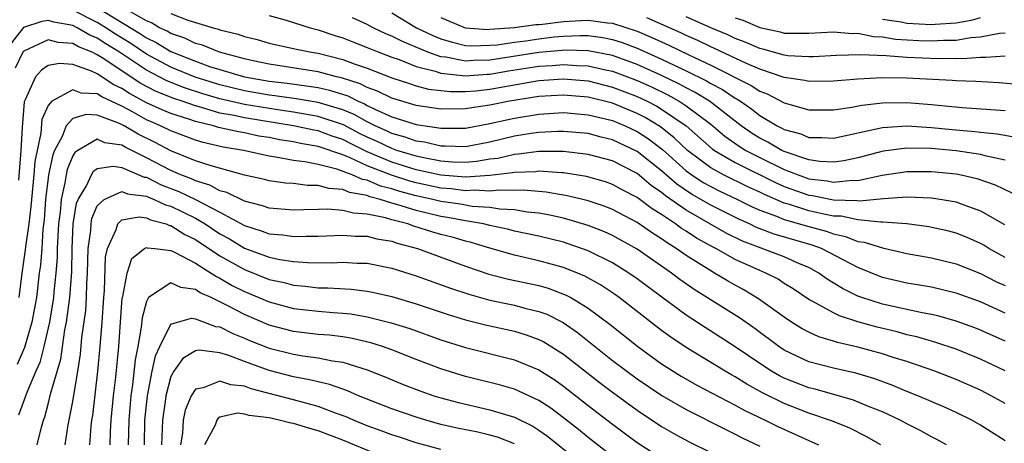
# Model space of a CAD drawing. Units: inches. Extents: x 2604000 to 2607000, y 1491000 to 1494000.
# Drawn here: x 2604483 to 2604563, y 1491131 to 1491166 of the extents above; entities that cross this region are included whole.
import ezdxf

# ---------------------------------------------------------------- set-up
doc = ezdxf.new("R2010")
doc.units = ezdxf.units.IN
doc.header["$MEASUREMENT"] = 0
doc.layers.add('LD26041491_2ft', color=242, linetype='Continuous')

msp = doc.modelspace()

# ---------------------------------------------------------------- linework, layer by layer
at = {"layer": 'LD26041491_2ft'}
for points, elevation in [([(2604563, 1491141.737), (2604561, 1491142.643), (2604559, 1491143.358), (2604557, 1491143.834), (2604556.017, 1491144.017), (2604555, 1491144.181), (2604553, 1491144.641), (2604551, 1491145.446), (2604548.041, 1491147), (2604547.28, 1491147.28), (2604544.175, 1491148.175), (2604542.723, 1491148.724), (2604542.16, 1491149), (2604541.353, 1491149.353), (2604539, 1491150.539), (2604537.44, 1491151.44), (2604536.243, 1491152.243), (2604535, 1491153.329), (2604533, 1491154.917), (2604531, 1491155.862), (2604530.077, 1491156.077), (2604529, 1491156.363), (2604527, 1491156.545), (2604526.544, 1491156.544), (2604525, 1491156.459), (2604524.378, 1491156.378), (2604523, 1491156.149), (2604521, 1491155.677), (2604519, 1491155.297), (2604517.353, 1491155.353), (2604517, 1491155.348), (2604515.663, 1491155.663), (2604515, 1491155.752), (2604514.084, 1491156.084), (2604513, 1491156.374), (2604512.579, 1491156.579), (2604511.636, 1491157), (2604511, 1491157.318), (2604509.93, 1491157.93), (2604509, 1491158.317), (2604507, 1491158.91), (2604505.204, 1491159.204), (2604503.459, 1491159.459), (2604503, 1491159.513), (2604501, 1491159.857), (2604499, 1491160.332), (2604496.972, 1491160.972), (2604495, 1491161.784), (2604493, 1491162.852), (2604491.719, 1491163.719), (2604490.476, 1491164.476), (2604489.693, 1491165), (2604489, 1491165.431), (2604487, 1491166.433)], 9402), ([(2604489, 1491166.653), (2604492.509, 1491164.509), (2604493, 1491164.177), (2604493.802, 1491163.802), (2604495, 1491163.07), (2604497, 1491162.266), (2604498.152, 1491161.848), (2604499, 1491161.579), (2604501, 1491160.983), (2604503, 1491160.647), (2604504.474, 1491160.474), (2604506.241, 1491160.241), (2604507, 1491160.115), (2604507.916, 1491159.916), (2604509.434, 1491159.434), (2604510.276, 1491159), (2604510.787, 1491158.787), (2604511, 1491158.665), (2604511.669, 1491158.331), (2604513, 1491157.736), (2604515, 1491157.096), (2604516.835, 1491156.835), (2604517, 1491156.796), (2604519, 1491156.817), (2604521, 1491157.178), (2604522.48, 1491157.519), (2604523, 1491157.621), (2604525, 1491157.958), (2604527, 1491158.082), (2604529, 1491157.909), (2604530.429, 1491157.571), (2604531, 1491157.421), (2604532.021, 1491157), (2604533, 1491156.541), (2604533.934, 1491155.934), (2604535.062, 1491155.062), (2604537, 1491153.337), (2604537.458, 1491153), (2604538.388, 1491152.387), (2604539, 1491152.042), (2604539.696, 1491151.696), (2604541.185, 1491151), (2604542.392, 1491150.392), (2604543, 1491150.126), (2604544.37, 1491149.63), (2604545, 1491149.359), (2604547, 1491148.794), (2604548.414, 1491148.414), (2604549, 1491148.199), (2604549.99, 1491147.99), (2604551, 1491147.581), (2604551.52, 1491147.52), (2604553, 1491147.04), (2604555, 1491146.601), (2604557, 1491146.239), (2604559, 1491145.742), (2604561, 1491144.956), (2604562.293, 1491144.293), (2604563, 1491143.976)], 9404), ([(2604563, 1491146.278), (2604561.677, 1491147), (2604561.263, 1491147.264), (2604561, 1491147.41), (2604559.895, 1491147.895), (2604559, 1491148.25), (2604558.406, 1491148.406), (2604556.776, 1491148.776), (2604555, 1491149.011), (2604553, 1491149.153), (2604552.861, 1491149.139), (2604551, 1491149.33), (2604549.622, 1491149.622), (2604549, 1491149.638), (2604548.212, 1491149.788), (2604547, 1491150.071), (2604545.42, 1491150.58), (2604545, 1491150.695), (2604543.393, 1491151.393), (2604543, 1491151.589), (2604542.032, 1491152.032), (2604540.051, 1491153), (2604539, 1491153.576), (2604537.113, 1491155), (2604536.031, 1491156.031), (2604534.912, 1491156.912), (2604533.668, 1491157.668), (2604533, 1491158.013), (2604531, 1491158.843), (2604529, 1491159.341), (2604527, 1491159.509), (2604525, 1491159.381), (2604522.608, 1491159), (2604521, 1491158.677), (2604519.522, 1491158.478), (2604519, 1491158.38), (2604517, 1491158.369), (2604515, 1491158.663), (2604513, 1491159.252), (2604511.834, 1491159.834), (2604511, 1491160.129), (2604510.425, 1491160.425), (2604508.911, 1491160.911), (2604508.498, 1491161), (2604507, 1491161.405), (2604503, 1491162.032), (2604501.699, 1491162.302), (2604501, 1491162.454), (2604498.949, 1491163), (2604497.575, 1491163.575), (2604497, 1491163.72), (2604496.146, 1491164.146), (2604495, 1491164.525), (2604494.706, 1491164.705), (2604494.076, 1491165), (2604493.408, 1491165.408), (2604493, 1491165.561), (2604491.703, 1491166.297)], 9406), ([(2604513, 1491166.225), (2604515.028, 1491165), (2604516.355, 1491164.355), (2604517, 1491164.094), (2604517.836, 1491163.836), (2604519, 1491163.562), (2604519.525, 1491163.525), (2604521, 1491163.563), (2604521.605, 1491163.605), (2604523, 1491163.828), (2604523.936, 1491163.936), (2604525, 1491164.103), (2604526.247, 1491164.247), (2604527, 1491164.316), (2604528.37, 1491164.37), (2604529, 1491164.352), (2604530.196, 1491164.196), (2604531, 1491164.034), (2604531.787, 1491163.787), (2604533, 1491163.334), (2604535, 1491162.441), (2604537, 1491161.49), (2604538.664, 1491160.664), (2604539, 1491160.455), (2604539.96, 1491159.96), (2604541, 1491159.25), (2604541.167, 1491159.167), (2604541.417, 1491159), (2604542.356, 1491158.356), (2604543, 1491157.838), (2604544.416, 1491157), (2604544.808, 1491156.808), (2604545, 1491156.695), (2604546.339, 1491156.339), (2604547, 1491156.061), (2604548.058, 1491156.058), (2604549, 1491155.997), (2604553, 1491156.868), (2604555, 1491156.989), (2604557, 1491156.862), (2604558.69, 1491156.69), (2604560.533, 1491156.534), (2604561, 1491156.472), (2604562.348, 1491156.348), (2604564.039, 1491156.039)], 9414), ([(2604563, 1491139.436), (2604561, 1491140.342), (2604560.526, 1491140.526), (2604559, 1491141.084), (2604557.509, 1491141.509), (2604557, 1491141.623), (2604556.248, 1491141.752), (2604553, 1491142.461), (2604551.307, 1491143), (2604551, 1491143.116), (2604549.735, 1491143.735), (2604548.5, 1491144.5), (2604547.809, 1491145), (2604547, 1491145.44), (2604546.25, 1491145.75), (2604545, 1491146.315), (2604541.6, 1491147.6), (2604540.258, 1491148.258), (2604537, 1491150.126), (2604535.306, 1491151.306), (2604535, 1491151.572), (2604534.142, 1491152.142), (2604533, 1491153.107), (2604531, 1491154.138), (2604529, 1491154.673), (2604527, 1491154.901), (2604525, 1491154.907), (2604523.321, 1491154.68), (2604523, 1491154.669), (2604521.65, 1491154.35), (2604521, 1491154.27), (2604519.915, 1491154.085), (2604519, 1491154.014), (2604517.957, 1491154.042), (2604517, 1491154.121), (2604515.62, 1491154.381), (2604515, 1491154.52), (2604513.41, 1491155), (2604513, 1491155.139), (2604511.747, 1491155.747), (2604511, 1491156.08), (2604510.384, 1491156.384), (2604509.073, 1491157.073), (2604507, 1491157.771), (2604506.085, 1491157.914), (2604505, 1491158.113), (2604503.704, 1491158.296), (2604501, 1491158.74), (2604499, 1491159.196), (2604497.611, 1491159.611), (2604496.099, 1491160.099), (2604494.665, 1491160.665), (2604493, 1491161.535), (2604490.811, 1491163), (2604489.687, 1491163.687), (2604489, 1491164.148), (2604488.392, 1491164.392), (2604487.361, 1491165), (2604487, 1491165.179), (2604485.458, 1491165.458), (2604485, 1491165.594), (2604484.487, 1491165.513), (2604482.977, 1491165.023), (2604481.404, 1491163)], 9400), ([(2604495, 1491166.167), (2604496.374, 1491165.626), (2604498.433, 1491165), (2604498.886, 1491164.886), (2604499, 1491164.838), (2604500.474, 1491164.474), (2604501, 1491164.282), (2604502.025, 1491164.025), (2604503, 1491163.742), (2604503.6, 1491163.6), (2604505, 1491163.312), (2604505.247, 1491163.246), (2604506.446, 1491163), (2604507, 1491162.912), (2604509, 1491162.418), (2604509.941, 1491162.058), (2604511, 1491161.697), (2604513, 1491160.918), (2604514.439, 1491160.439), (2604515, 1491160.273), (2604516.002, 1491160.002), (2604517, 1491159.871), (2604517.787, 1491159.787), (2604519, 1491159.788), (2604519.858, 1491159.858), (2604521, 1491159.987), (2604522.209, 1491160.209), (2604525, 1491160.683), (2604527, 1491160.822), (2604529, 1491160.655), (2604531, 1491160.163), (2604533, 1491159.395), (2604533.827, 1491159), (2604534.6, 1491158.6), (2604535, 1491158.36), (2604537.001, 1491157), (2604539.13, 1491155.13), (2604539.311, 1491155), (2604541, 1491154), (2604544.34, 1491152.34), (2604545, 1491152.051), (2604547, 1491151.345), (2604547.308, 1491151.308), (2604549, 1491150.958), (2604550.91, 1491150.911), (2604551.121, 1491150.879), (2604553.077, 1491151.077), (2604555, 1491151.217), (2604557, 1491151.139), (2604557.869, 1491151), (2604559, 1491150.792), (2604559.344, 1491150.656), (2604561, 1491150.075), (2604562.953, 1491148.953)], 9408), ([(2604503, 1491166.006), (2604504.388, 1491165.612), (2604506.345, 1491165), (2604507, 1491164.834), (2604508.37, 1491164.37), (2604509, 1491164.182), (2604509.836, 1491163.836), (2604511, 1491163.395), (2604511.267, 1491163.267), (2604511.952, 1491163), (2604513, 1491162.601), (2604513.601, 1491162.399), (2604515, 1491161.85), (2604516.548, 1491161.452), (2604517, 1491161.29), (2604519, 1491161.083), (2604520.783, 1491161.217), (2604521, 1491161.222), (2604522.526, 1491161.474), (2604525, 1491161.853), (2604526.081, 1491161.919), (2604527, 1491162.003), (2604528.076, 1491161.924), (2604529, 1491161.899), (2604530.429, 1491161.571), (2604531, 1491161.459), (2604533, 1491160.703), (2604534.168, 1491160.168), (2604535.514, 1491159.515), (2604536.44, 1491159), (2604537, 1491158.637), (2604539, 1491157.139), (2604540.163, 1491156.163), (2604541.334, 1491155.334), (2604541.864, 1491155), (2604543, 1491154.411), (2604545, 1491153.442), (2604546.133, 1491153), (2604547, 1491152.688), (2604548.505, 1491152.504), (2604549, 1491152.401), (2604550.569, 1491152.569), (2604551, 1491152.556), (2604552.987, 1491152.987), (2604555, 1491153.289), (2604557, 1491153.287), (2604559, 1491153.08), (2604559.422, 1491153), (2604560.701, 1491152.702), (2604562.192, 1491152.192), (2604563.55, 1491151.55)], 9410), ([(2604563, 1491154.198), (2604561.479, 1491154.521), (2604561, 1491154.657), (2604559, 1491154.952), (2604557, 1491155.142), (2604555, 1491155.19), (2604553.055, 1491154.945), (2604551, 1491154.403), (2604549.847, 1491154.153), (2604549, 1491154.041), (2604547.9, 1491154.1), (2604547, 1491154.231), (2604545, 1491154.902), (2604544.793, 1491155), (2604543.663, 1491155.663), (2604543, 1491155.989), (2604542.38, 1491156.38), (2604541.484, 1491157), (2604538.899, 1491159), (2604537.728, 1491159.728), (2604537, 1491160.09), (2604536.415, 1491160.415), (2604535, 1491161.097), (2604533, 1491162.011), (2604531, 1491162.732), (2604529, 1491163.12), (2604527.17, 1491163.17), (2604525, 1491162.981), (2604521, 1491162.355), (2604519.675, 1491162.326), (2604519, 1491162.275), (2604517.414, 1491162.586), (2604517, 1491162.627), (2604515.953, 1491163), (2604513.87, 1491163.87), (2604513, 1491164.321), (2604512.512, 1491164.512), (2604511.49, 1491165), (2604511, 1491165.265), (2604509.81, 1491165.81)], 9412), ([(2604517, 1491165.841), (2604517.583, 1491165.583), (2604518.988, 1491165), (2604520.865, 1491164.865), (2604521, 1491164.869), (2604523, 1491165.008), (2604524.745, 1491165.255), (2604525, 1491165.261), (2604525.295, 1491165.295), (2604527, 1491165.518), (2604528.42, 1491165.58), (2604529, 1491165.623), (2604530.599, 1491165.401), (2604531, 1491165.36), (2604533, 1491164.704), (2604534.208, 1491164.208), (2604535, 1491163.835), (2604535.582, 1491163.582), (2604537.217, 1491162.783), (2604539, 1491161.948), (2604542.29, 1491160.29), (2604543, 1491159.816), (2604543.596, 1491159.596), (2604545, 1491158.867), (2604547, 1491158.306), (2604549, 1491158.298), (2604550.517, 1491158.517), (2604551.31, 1491158.69), (2604553, 1491158.881), (2604555, 1491158.904), (2604557, 1491158.748), (2604559.494, 1491158.506), (2604563, 1491158.247)], 9416), ([(2604564.347, 1491160.347), (2604562.514, 1491160.514), (2604560.613, 1491160.613), (2604559, 1491160.662), (2604558.694, 1491160.694), (2604555, 1491160.892), (2604553, 1491160.922), (2604551, 1491160.814), (2604549, 1491160.635), (2604547, 1491160.601), (2604546.682, 1491160.683), (2604545, 1491160.945), (2604543, 1491161.618), (2604541.915, 1491162.085), (2604539.315, 1491163.315), (2604539, 1491163.447), (2604537.958, 1491163.958), (2604537, 1491164.371), (2604536.579, 1491164.579), (2604533.805, 1491165.806)], 9418), ([(2604563, 1491162.677), (2604561.434, 1491162.566), (2604561, 1491162.583), (2604559.531, 1491162.469), (2604559, 1491162.482), (2604557.538, 1491162.462), (2604555, 1491162.578), (2604553.299, 1491162.702), (2604551.205, 1491162.795), (2604549.253, 1491162.747), (2604547.378, 1491162.622), (2604547, 1491162.615), (2604545.285, 1491162.714), (2604545, 1491162.753), (2604543.248, 1491163.248), (2604543, 1491163.299), (2604541.818, 1491163.818), (2604541, 1491164.117), (2604540.406, 1491164.406), (2604539, 1491164.997), (2604537, 1491165.893)], 9420), ([(2604541, 1491165.802), (2604541.611, 1491165.611), (2604543, 1491165.01), (2604544.662, 1491164.662), (2604545, 1491164.567), (2604546.566, 1491164.566), (2604547, 1491164.541), (2604549, 1491164.662), (2604550.533, 1491164.534), (2604551, 1491164.542), (2604552.28, 1491164.28), (2604553, 1491164.249), (2604554.071, 1491164.071), (2604555.957, 1491163.957), (2604557, 1491163.917), (2604557.979, 1491163.979), (2604559, 1491163.99), (2604560.196, 1491164.196), (2604561, 1491164.246), (2604562.548, 1491164.548), (2604563, 1491164.576)], 9422), ([(2604553, 1491165.708), (2604554.535, 1491165.465), (2604555, 1491165.367), (2604557, 1491165.249), (2604557.285, 1491165.285), (2604559, 1491165.402), (2604560.359, 1491165.641), (2604561, 1491165.832)], 9424), ([(2604563, 1491137.028), (2604561, 1491137.975), (2604559, 1491138.788), (2604557.345, 1491139.345), (2604555.794, 1491139.794), (2604555, 1491139.973), (2604554.196, 1491140.195), (2604552.581, 1491140.581), (2604551, 1491141.029), (2604549.499, 1491141.499), (2604549, 1491141.745), (2604547.319, 1491142.681), (2604547, 1491142.836), (2604545.717, 1491143.717), (2604545, 1491144.158), (2604544.492, 1491144.492), (2604543.503, 1491145), (2604543, 1491145.202), (2604541, 1491146.095), (2604539.407, 1491147), (2604539.134, 1491147.134), (2604537.848, 1491147.848), (2604537, 1491148.412), (2604536.633, 1491148.633), (2604536.141, 1491149), (2604535, 1491149.76), (2604534.222, 1491150.222), (2604533, 1491151.166), (2604531.784, 1491151.784), (2604531, 1491152.224), (2604530.423, 1491152.423), (2604528.866, 1491152.866), (2604527, 1491153.159), (2604526.842, 1491153.159), (2604525, 1491153.296), (2604524.739, 1491153.261), (2604523, 1491153.204), (2604522.835, 1491153.165), (2604521, 1491152.942), (2604519, 1491152.809), (2604517, 1491152.967), (2604515, 1491153.414), (2604513, 1491154.041), (2604511, 1491154.883), (2604509.577, 1491155.577), (2604509, 1491155.878), (2604508.156, 1491156.156), (2604507, 1491156.59), (2604506.651, 1491156.651), (2604505, 1491157.009), (2604501, 1491157.647), (2604500.165, 1491157.834), (2604499, 1491158.042), (2604497.503, 1491158.497), (2604497, 1491158.618), (2604495.923, 1491159), (2604495.226, 1491159.226), (2604493.798, 1491159.798), (2604492.489, 1491160.489), (2604489.54, 1491162.46), (2604489, 1491162.801), (2604488.581, 1491163), (2604487.453, 1491163.453), (2604487, 1491163.72), (2604485.8, 1491163.8), (2604485, 1491164.003), (2604483, 1491163.077), (2604482.94, 1491163), (2604482.306, 1491161.694)], 9398), ([(2604563, 1491134.353), (2604561.876, 1491135), (2604561, 1491135.452), (2604559, 1491136.33), (2604557.279, 1491137), (2604555, 1491137.774), (2604553.884, 1491138.116), (2604553, 1491138.41), (2604551, 1491138.968), (2604549.342, 1491139.341), (2604549, 1491139.458), (2604547.805, 1491139.805), (2604547, 1491140.166), (2604546.455, 1491140.455), (2604545.593, 1491141), (2604545, 1491141.396), (2604542.907, 1491142.907), (2604541.653, 1491143.653), (2604541, 1491143.997), (2604540.362, 1491144.362), (2604539.317, 1491145), (2604539, 1491145.17), (2604537, 1491146.432), (2604536.195, 1491147), (2604535.449, 1491147.449), (2604535, 1491147.784), (2604534.248, 1491148.248), (2604533, 1491149.117), (2604531, 1491150.174), (2604530.411, 1491150.411), (2604529, 1491150.893), (2604528.568, 1491151), (2604527.303, 1491151.303), (2604525.585, 1491151.585), (2604523.744, 1491151.745), (2604523, 1491151.72), (2604521.768, 1491151.768), (2604521, 1491151.679), (2604519.754, 1491151.754), (2604519, 1491151.701), (2604517.851, 1491151.851), (2604517, 1491151.914), (2604515, 1491152.34), (2604514.48, 1491152.48), (2604512.969, 1491152.969), (2604511, 1491153.741), (2604509.611, 1491154.389), (2604509, 1491154.623), (2604507, 1491155.322), (2604505.571, 1491155.571), (2604505, 1491155.695), (2604503.863, 1491155.863), (2604503, 1491156.035), (2604502.17, 1491156.17), (2604501, 1491156.417), (2604500.5, 1491156.5), (2604498.875, 1491156.875), (2604498.468, 1491157), (2604497, 1491157.351), (2604496.455, 1491157.545), (2604495, 1491158), (2604494.293, 1491158.293), (2604493, 1491158.888), (2604491.628, 1491159.628), (2604491, 1491160.055), (2604490.351, 1491160.351), (2604489, 1491161.245), (2604488.534, 1491161.466), (2604487, 1491161.998), (2604485.906, 1491162.094), (2604485, 1491161.912), (2604484.457, 1491161.543), (2604483.956, 1491161), (2604483.123, 1491159.123), (2604483.034, 1491158.966), (2604482.868, 1491156.868), (2604482.772, 1491155), (2604482.574, 1491152.574)], 9396), ([(2604563, 1491131.31), (2604561, 1491132.6), (2604560.285, 1491133), (2604559, 1491133.637), (2604558.068, 1491134.068), (2604555.896, 1491135), (2604555, 1491135.353), (2604553.837, 1491135.837), (2604552.37, 1491136.371), (2604550.833, 1491136.833), (2604549, 1491137.247), (2604547, 1491137.77), (2604545, 1491138.71), (2604544.564, 1491139), (2604542.52, 1491140.52), (2604541.348, 1491141.348), (2604537.662, 1491143.662), (2604536.48, 1491144.48), (2604535.792, 1491145), (2604533, 1491146.943), (2604531, 1491148.052), (2604530.349, 1491148.349), (2604529, 1491148.886), (2604527, 1491149.471), (2604525.753, 1491149.753), (2604525, 1491149.876), (2604524.029, 1491149.971), (2604523, 1491150.15), (2604521.798, 1491150.203), (2604521, 1491150.336), (2604519.565, 1491150.434), (2604518.607, 1491150.607), (2604517, 1491150.838), (2604516.343, 1491151), (2604515, 1491151.285), (2604513.648, 1491151.648), (2604513, 1491151.859), (2604512.093, 1491152.093), (2604511, 1491152.559), (2604510.625, 1491152.625), (2604509.786, 1491153), (2604508.532, 1491153.468), (2604507, 1491153.845), (2604505.927, 1491154.073), (2604505, 1491154.172), (2604503.541, 1491154.458), (2604503, 1491154.518), (2604500.91, 1491155), (2604499.272, 1491155.272), (2604497.634, 1491155.634), (2604497, 1491155.829), (2604495, 1491156.579), (2604494.159, 1491157), (2604493.34, 1491157.34), (2604493, 1491157.496), (2604491.861, 1491158.139), (2604491, 1491158.598), (2604489.359, 1491159.359), (2604489, 1491159.6), (2604487.672, 1491159.672), (2604487, 1491159.937), (2604485.285, 1491159), (2604485, 1491158.667), (2604484.484, 1491157.516), (2604484.399, 1491156.399), (2604484.09, 1491155), (2604483.919, 1491154.081), (2604483.838, 1491153), (2604483.625, 1491151), (2604483.584, 1491150.416), (2604483.41, 1491149), (2604483.139, 1491147.14), (2604483.121, 1491146.879), (2604482.838, 1491145), (2604482.591, 1491143)], 9394), ([(2604558.208, 1491131), (2604557.428, 1491131.428), (2604557, 1491131.643), (2604556.13, 1491132.13), (2604555, 1491132.699), (2604554.442, 1491133), (2604553, 1491133.673), (2604551.876, 1491134.124), (2604550.646, 1491134.646), (2604547.519, 1491135.519), (2604547, 1491135.64), (2604545, 1491136.42), (2604544.615, 1491136.615), (2604543.958, 1491137), (2604543, 1491137.626), (2604541, 1491138.989), (2604538.552, 1491140.552), (2604537, 1491141.574), (2604535.022, 1491143.022), (2604533, 1491144.538), (2604532.338, 1491145), (2604531, 1491145.827), (2604529, 1491146.812), (2604527.389, 1491147.389), (2604527, 1491147.507), (2604525, 1491147.994), (2604523, 1491148.417), (2604522.541, 1491148.541), (2604521, 1491148.873), (2604520.482, 1491149), (2604519, 1491149.252), (2604517.535, 1491149.535), (2604517, 1491149.612), (2604515, 1491150.084), (2604513.406, 1491150.595), (2604513, 1491150.701), (2604512.056, 1491151), (2604511.216, 1491151.216), (2604511, 1491151.308), (2604509.56, 1491151.56), (2604509, 1491151.81), (2604507.883, 1491151.883), (2604507, 1491152.146), (2604506.142, 1491152.142), (2604505, 1491152.292), (2604504.337, 1491152.337), (2604503, 1491152.509), (2604502.619, 1491152.619), (2604501, 1491152.976), (2604498.27, 1491153.73), (2604497, 1491154.158), (2604495, 1491154.954), (2604493.665, 1491155.665), (2604492.319, 1491156.319), (2604491.195, 1491157), (2604490.804, 1491157.196), (2604489, 1491157.867), (2604488.08, 1491157.92), (2604487, 1491157.588), (2604486.458, 1491157), (2604486.125, 1491156.125), (2604485.515, 1491155), (2604485.364, 1491154.636), (2604485.034, 1491153), (2604485, 1491152.766), (2604484.79, 1491151), (2604484.672, 1491149.328), (2604484.569, 1491148.57), (2604484.471, 1491147), (2604484.365, 1491145.635), (2604484.272, 1491145), (2604484.032, 1491143), (2604483.666, 1491141), (2604483.063, 1491138.937), (2604482.463, 1491137.537)], 9392), ([(2604552.865, 1491131), (2604551.68, 1491131.681), (2604550.351, 1491132.351), (2604548.934, 1491132.935), (2604547, 1491133.584), (2604545, 1491134.351), (2604543.233, 1491135.233), (2604541.944, 1491135.943), (2604541, 1491136.539), (2604540.696, 1491136.696), (2604540.171, 1491137), (2604537, 1491138.918), (2604535.76, 1491139.76), (2604535, 1491140.323), (2604531.545, 1491143), (2604531.228, 1491143.228), (2604530.026, 1491144.026), (2604528.744, 1491144.744), (2604528.142, 1491145), (2604527, 1491145.46), (2604525, 1491146.003), (2604523, 1491146.451), (2604521, 1491147.027), (2604519.486, 1491147.486), (2604519, 1491147.599), (2604517.915, 1491147.915), (2604517, 1491148.149), (2604516.34, 1491148.34), (2604514.814, 1491148.814), (2604514.3, 1491149), (2604513, 1491149.341), (2604512.501, 1491149.499), (2604511, 1491149.807), (2604509.875, 1491149.875), (2604509, 1491150.105), (2604507.799, 1491150.201), (2604507, 1491150.171), (2604505.834, 1491150.165), (2604505, 1491150.128), (2604503, 1491150.283), (2604502.475, 1491150.475), (2604501, 1491150.851), (2604499.56, 1491151.56), (2604499, 1491151.707), (2604498.162, 1491152.162), (2604497, 1491152.505), (2604496.666, 1491152.666), (2604495.806, 1491153), (2604495, 1491153.354), (2604493, 1491154.401), (2604491.261, 1491155.261), (2604491, 1491155.419), (2604489.626, 1491155.626), (2604489, 1491155.907), (2604487.419, 1491155), (2604487.172, 1491154.828), (2604487, 1491154.545), (2604486.547, 1491153.453), (2604486.456, 1491153), (2604486.364, 1491152.364), (2604486.043, 1491151), (2604485.963, 1491149.963), (2604485.838, 1491149), (2604485.735, 1491147), (2604485.722, 1491146.278), (2604485.627, 1491145), (2604485.461, 1491143.462), (2604485.431, 1491143), (2604485.101, 1491141), (2604485, 1491140.522), (2604484.642, 1491139), (2604484.305, 1491137.695), (2604483.994, 1491137), (2604483.246, 1491135.246), (2604483.125, 1491134.875), (2604482.586, 1491133.414)], 9390), ([(2604484.099, 1491131), (2604484.444, 1491132.444), (2604484.606, 1491133), (2604484.714, 1491133.286), (2604485, 1491134.319), (2604485.222, 1491135.222), (2604486.018, 1491137.982), (2604486.364, 1491140.364), (2604486.498, 1491141), (2604486.77, 1491143), (2604486.915, 1491145.085), (2604486.948, 1491147), (2604487.044, 1491149), (2604487.31, 1491150.69), (2604487.442, 1491151), (2604488.113, 1491152.113), (2604488.515, 1491153), (2604488.698, 1491153.302), (2604489, 1491153.511), (2604490.291, 1491153.709), (2604491, 1491153.592), (2604492.824, 1491152.824), (2604493, 1491152.802), (2604494.2, 1491152.2), (2604495.648, 1491151.648), (2604497, 1491150.996), (2604499, 1491149.953), (2604501, 1491148.869), (2604502.425, 1491148.425), (2604503, 1491148.199), (2604504.11, 1491148.11), (2604505, 1491147.975), (2604506.018, 1491148.018), (2604507, 1491148.012), (2604509, 1491148.094), (2604510.01, 1491148.01), (2604511, 1491147.994), (2604511.785, 1491147.785), (2604513, 1491147.596), (2604513.438, 1491147.438), (2604515.092, 1491147), (2604519, 1491145.572), (2604520.919, 1491144.919), (2604522.505, 1491144.505), (2604525, 1491143.973), (2604525.76, 1491143.76), (2604527.208, 1491143.208), (2604527.587, 1491143), (2604529, 1491142.144), (2604530.807, 1491140.807), (2604533.07, 1491139), (2604535, 1491137.603), (2604536.587, 1491136.587), (2604537.858, 1491135.858), (2604541, 1491134.226), (2604541.78, 1491133.78), (2604543.435, 1491133), (2604544.474, 1491132.475), (2604545.866, 1491131.866), (2604547, 1491131.346), (2604547.252, 1491131.251), (2604547.785, 1491131)], 9388), ([(2604486.388, 1491131), (2604486.628, 1491132.628), (2604487, 1491134.537), (2604487.417, 1491137), (2604487.628, 1491138.372), (2604487.749, 1491139.748), (2604488.055, 1491141.945), (2604488.116, 1491143), (2604488.146, 1491144.146), (2604488.201, 1491145), (2604488.257, 1491147), (2604488.462, 1491148.462), (2604488.49, 1491149), (2604488.56, 1491149.44), (2604489, 1491150.47), (2604489.551, 1491151), (2604491, 1491151.657), (2604491.457, 1491151.457), (2604493, 1491151.259), (2604493.172, 1491151.172), (2604493.63, 1491151), (2604494.555, 1491150.555), (2604495, 1491150.44), (2604497, 1491149.461), (2604497.804, 1491149), (2604499, 1491148.204), (2604499.775, 1491147.775), (2604501, 1491147.025), (2604503, 1491146.296), (2604503.891, 1491146.109), (2604505, 1491145.951), (2604506.145, 1491145.855), (2604508.165, 1491145.835), (2604509, 1491145.872), (2604510.189, 1491145.81), (2604511, 1491145.796), (2604513, 1491145.409), (2604515, 1491144.781), (2604517.778, 1491143.778), (2604519.273, 1491143.273), (2604521, 1491142.793), (2604523, 1491142.374), (2604523.858, 1491142.142), (2604525, 1491141.871), (2604525.637, 1491141.637), (2604526.965, 1491140.965), (2604528.153, 1491140.153), (2604531, 1491137.88), (2604532.156, 1491137), (2604533, 1491136.382), (2604535.015, 1491135.015), (2604537, 1491133.864), (2604540.23, 1491132.23), (2604541, 1491131.858), (2604541.56, 1491131.56), (2604543, 1491130.883)], 9386), ([(2604488.4, 1491131), (2604488.506, 1491132.506), (2604488.565, 1491133), (2604488.627, 1491133.373), (2604489.048, 1491137), (2604489.228, 1491139), (2604489.392, 1491141), (2604489.52, 1491143), (2604489.578, 1491143.578), (2604489.678, 1491146.322), (2604489.839, 1491147), (2604490.538, 1491148.538), (2604490.665, 1491149), (2604491, 1491149.328), (2604492.421, 1491149.579), (2604493, 1491149.492), (2604493.332, 1491149.332), (2604494.623, 1491149), (2604494.885, 1491148.885), (2604495, 1491148.873), (2604496.143, 1491148.143), (2604497, 1491147.739), (2604499, 1491146.414), (2604501, 1491145.274), (2604503, 1491144.48), (2604504.222, 1491144.222), (2604505, 1491144.014), (2604505.938, 1491143.938), (2604507, 1491143.806), (2604507.796, 1491143.796), (2604509.685, 1491143.685), (2604511, 1491143.527), (2604511.445, 1491143.445), (2604513, 1491143.084), (2604515, 1491142.49), (2604517.61, 1491141.61), (2604519, 1491141.178), (2604520.743, 1491140.743), (2604523, 1491140.252), (2604523.967, 1491139.967), (2604525, 1491139.593), (2604525.394, 1491139.394), (2604527, 1491138.394), (2604530.021, 1491136.021), (2604531, 1491135.274), (2604533, 1491133.806), (2604535, 1491132.48), (2604535.94, 1491131.94), (2604537.244, 1491131.245), (2604539, 1491130.363)], 9384), ([(2604490.052, 1491131), (2604490.086, 1491132.086), (2604490.136, 1491133), (2604490.325, 1491135), (2604490.505, 1491136.505), (2604490.762, 1491139), (2604491.035, 1491142.965), (2604491.074, 1491143.074), (2604491.423, 1491145), (2604491.821, 1491146.179), (2604492.834, 1491147), (2604493, 1491147.094), (2604493.065, 1491147.065), (2604493.699, 1491147), (2604495, 1491146.833), (2604495.288, 1491146.712), (2604497, 1491145.806), (2604498.289, 1491145), (2604498.711, 1491144.711), (2604499, 1491144.581), (2604499.991, 1491143.991), (2604501, 1491143.482), (2604503, 1491142.64), (2604505, 1491142.11), (2604507, 1491141.882), (2604508.22, 1491141.781), (2604509, 1491141.734), (2604509.665, 1491141.665), (2604511, 1491141.436), (2604512.743, 1491141), (2604512.948, 1491140.948), (2604514.466, 1491140.466), (2604517, 1491139.553), (2604519, 1491138.927), (2604523, 1491137.929), (2604525, 1491137.111), (2604526.286, 1491136.286), (2604527, 1491135.787), (2604529, 1491134.212), (2604531, 1491132.667), (2604533, 1491131.192), (2604535, 1491129.916)], 9382), ([(2604531, 1491130.041), (2604529, 1491131.596), (2604528.231, 1491132.231), (2604527, 1491133.201), (2604525.973, 1491133.973), (2604525, 1491134.604), (2604523.371, 1491135.371), (2604523, 1491135.521), (2604521.857, 1491135.857), (2604519, 1491136.569), (2604517, 1491137.181), (2604515, 1491137.942), (2604513, 1491138.732), (2604512.237, 1491139), (2604511.297, 1491139.297), (2604509.678, 1491139.678), (2604509, 1491139.789), (2604507.923, 1491139.923), (2604507, 1491139.999), (2604505, 1491140.226), (2604503, 1491140.747), (2604501, 1491141.608), (2604499.697, 1491142.303), (2604499, 1491142.652), (2604498.273, 1491143), (2604497.394, 1491143.394), (2604497, 1491143.664), (2604495.81, 1491143.81), (2604495, 1491144.213), (2604493.18, 1491143), (2604493, 1491142.691), (2604492.643, 1491141.357), (2604492.584, 1491140.584), (2604492.306, 1491139), (2604492.088, 1491137.912), (2604491.872, 1491135.872), (2604491.734, 1491135), (2604491.67, 1491134.33), (2604491.559, 1491133), (2604491.51, 1491131)], 9380), ([(2604492.851, 1491131), (2604492.885, 1491133), (2604493.082, 1491135), (2604493.482, 1491137), (2604493.749, 1491138.25), (2604494.1, 1491139), (2604495, 1491140.835), (2604495.529, 1491141), (2604496.68, 1491141.32), (2604497, 1491141.277), (2604498.647, 1491140.647), (2604499, 1491140.606), (2604500.06, 1491140.06), (2604501, 1491139.696), (2604501.485, 1491139.485), (2604503, 1491138.882), (2604505, 1491138.373), (2604505.763, 1491138.237), (2604507, 1491138.084), (2604508.162, 1491137.839), (2604509, 1491137.725), (2604511, 1491137.107), (2604512.51, 1491136.51), (2604513.921, 1491135.921), (2604515.366, 1491135.366), (2604516.418, 1491135), (2604517, 1491134.814), (2604518.431, 1491134.431), (2604521, 1491133.852), (2604523, 1491133.249), (2604524.505, 1491132.505), (2604525, 1491132.184), (2604525.695, 1491131.695), (2604529.052, 1491129)], 9378), ([(2604523, 1491131.062), (2604521.616, 1491131.616), (2604521, 1491131.794), (2604520.014, 1491132.014), (2604518.345, 1491132.345), (2604517, 1491132.651), (2604515.77, 1491133), (2604515, 1491133.238), (2604513, 1491133.937), (2604510.287, 1491135), (2604509.396, 1491135.396), (2604509, 1491135.525), (2604507.918, 1491135.918), (2604507, 1491136.116), (2604506.303, 1491136.303), (2604505, 1491136.537), (2604503, 1491137.059), (2604501, 1491137.774), (2604499.733, 1491138.267), (2604499, 1491138.489), (2604497.301, 1491138.699), (2604497, 1491138.663), (2604495.964, 1491138.037), (2604495.24, 1491137), (2604495, 1491136.559), (2604494.575, 1491135), (2604494.525, 1491134.525), (2604494.309, 1491133), (2604494.297, 1491132.297), (2604494.243, 1491131)], 9376), ([(2604517, 1491130.623), (2604515, 1491131.144), (2604513.62, 1491131.62), (2604513, 1491131.818), (2604512.146, 1491132.146), (2604511, 1491132.552), (2604509.883, 1491133), (2604509.272, 1491133.272), (2604508.423, 1491133.577), (2604507, 1491134.126), (2604505, 1491134.675), (2604501.553, 1491135.553), (2604501, 1491135.764), (2604499.874, 1491135.874), (2604499, 1491136.182), (2604497.64, 1491135.64), (2604497, 1491135.54), (2604496.65, 1491135), (2604496.168, 1491133.832), (2604496.008, 1491133), (2604495.947, 1491131.947), (2604495.785, 1491131)], 9374), ([(2604511.757, 1491130.243), (2604509, 1491131.37), (2604507, 1491132.132), (2604506.319, 1491132.319), (2604505, 1491132.731), (2604504.763, 1491132.763), (2604503.835, 1491133), (2604503, 1491133.189), (2604501.381, 1491133.381), (2604501, 1491133.501), (2604500.434, 1491133.566), (2604499, 1491133.237), (2604498.844, 1491133.156), (2604498.744, 1491133), (2604498.602, 1491132.602), (2604497.728, 1491131)], 9372)]:
    msp.add_lwpolyline(points, dxfattribs=dict(at, elevation=elevation))

doc.saveas('drawing.dxf')
